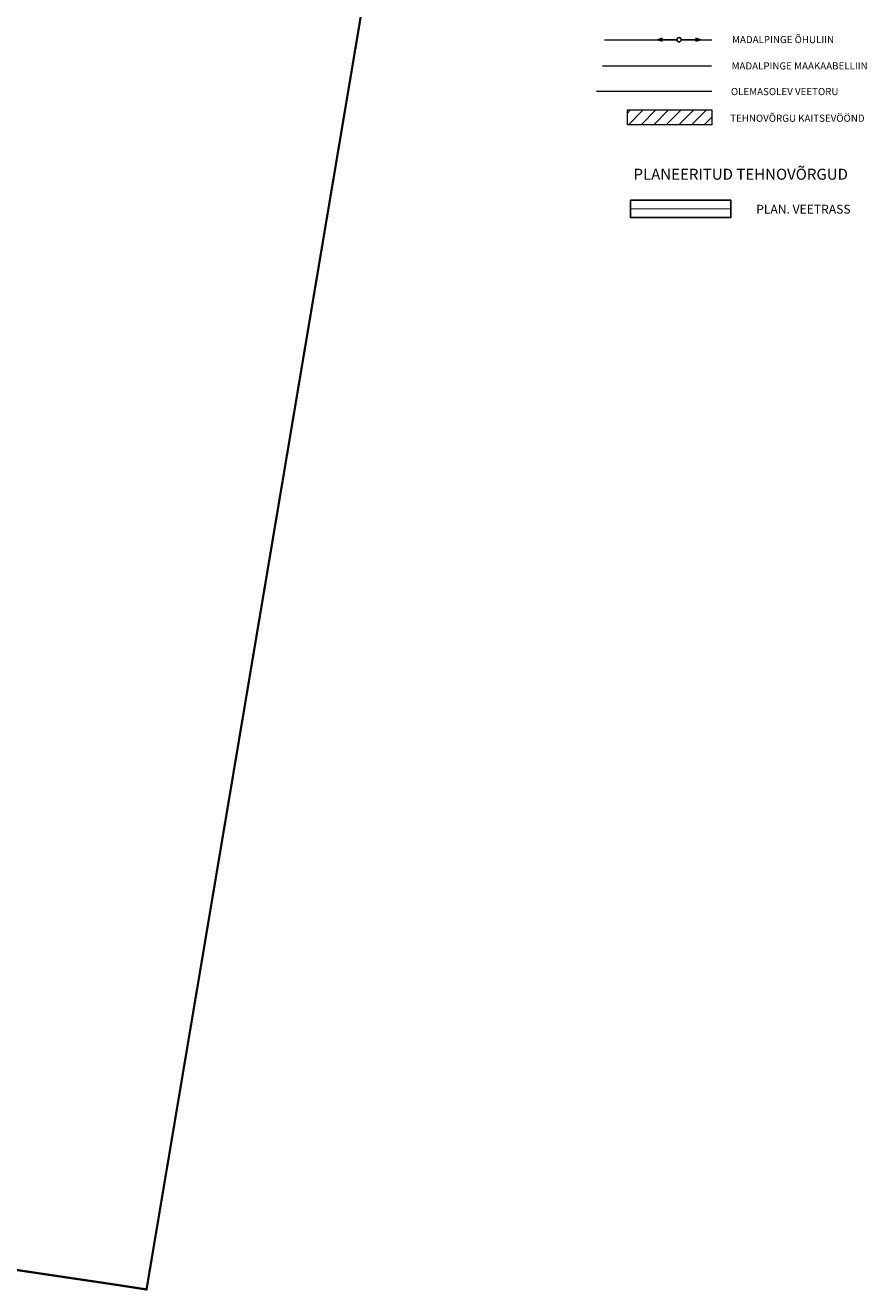
# Model space of a CAD drawing. Units: metres. Extents: x 553377 to 554735, y 6576454 to 6577837.
# Drawn here: x 554292 to 554445, y 6576454 to 6576684 of the extents above; entities that cross this region are included whole.
import ezdxf
from ezdxf.enums import TextEntityAlignment as Align

# ---------------------------------------------------------------- set-up
doc = ezdxf.new("R2010")
doc.units = ezdxf.units.M
for name, color, linetype in [('MPOHULIIN', 1, 'Continuous'), ('OPT-hoonekontuur', 7, 'Continuous'), ('OPT-tehno.kaitsevöönd', 7, 'Continuous'), ('OPT_mood-piir', 1, 'Continuous'), ('plan_tabel', 7, 'Continuous'), ('VTRASS', 5, 'Continuous')]:
    doc.layers.add(name, color=color, linetype=linetype)
for name, color, linetype, lineweight in [('OPT-plan.veetrass', 162, '05441_GE-VK$0$V1_KPROJEKT', 13), ('OPT-vormistus', 7, 'Continuous', 9), ('OPT_vormistus', 7, 'Continuous', 0)]:
    doc.layers.add(name, color=color, linetype=linetype, lineweight=lineweight)
doc.styles.add('05441_GE-VK$0$KPR-jooned', font='romand.shx')
doc.styles.add('romans', font='romans.shx')
doc.styles.get("Standard").update_dxf_attribs({"font": 'txt.shx'})
doc.styles.add('SWISL', font='swissl.ttf', dxfattribs={"height": 1.21})
doc.linetypes.add('-V-', pattern='A,10,-1.5,["V",romans,S=1.4,R=0,X=-0.7,Y=-0.7],-1.5,10,-3', length=26)
doc.linetypes.add('05441_GE-VK$0$V1_KPROJEKT', pattern='A,9.5,-1.25,["V1",05441_GE-VK$0$KPR-jooned,S=1,R=0,X=-0.845,Y=-0.5],-1.25', length=12)
doc.linetypes.add('MP_KBL', pattern='A,8,-2,[138,mkm.shx,S=1,R=0,X=0,Y=0],6,[138,mkm.shx,S=1,R=180,X=0,Y=0],-2', length=18)
doc.linetypes.add('MP_OHL', pattern='A,10,[138,mkm.shx,S=1,R=0,X=0,Y=0],6,[138,mkm.shx,S=1,R=180,X=0,Y=0],15', length=31)

# ---------------------------------------------------------------- blocks, each defined once
blk = doc.blocks.new('57')
for p, q in [((0, 5), (-0.35, 3.87)), ((0, 5), (0.35, 3.87)), ((0, 0.5), (0, 5))]:
    blk.add_line(p, q)
blk.add_circle((0, 0), 0.5)
blk = doc.blocks.new('58')
for p, q in [((0, 5), (-0.35, 3.87)), ((0, 0.5), (0, 5)), ((0, 5), (0.35, 3.87))]:
    blk.add_line(p, q)

msp = doc.modelspace()

# ---------------------------------------------------------------- hatches: boundary and pattern name
at = {"layer": 'OPT-tehno.kaitsevöönd', "linetype": 'Continuous', "lineweight": 0}
h = msp.add_hatch(dxfattribs=at)
h.set_pattern_fill('ANSI31', color=6, scale=13, style=0)
h.set_pattern_definition([(45, (-960.1333, 2481.8966), (-1.14904851943, 1.14904851943), [])])
h.paths.add_polyline_path([(554401.655, 6576668.431), (554401.655, 6576665.731), (554417.011, 6576665.731), (554417.011, 6576668.431)])

# ---------------------------------------------------------------- linework, layer by layer
at = {"layer": 'MPOHULIIN', "linetype": 'MP_OHL', "lineweight": 18, "ltscale": 0.5}
for points in [[(554397.491, 6576681.178), (554410.668, 6576681.178)], [(554411.441, 6576681.178), (554417.028, 6576681.178)]]:
    msp.add_lwpolyline(points, dxfattribs=at)
at = {"layer": 'MPOHULIIN', "linetype": 'MP_KBL', "ltscale": 0.5, "flags": 128}
msp.add_lwpolyline([(554397.114, 6576676.418), (554416.942, 6576676.391)], dxfattribs=at)
at = {"layer": 'OPT-hoonekontuur', "linetype": 'ByBlock', "ltscale": 0.2}
msp.add_lwpolyline([(554402.201, 6576652.003), (554420.465, 6576652.003), (554420.465, 6576648.878), (554402.201, 6576648.878)], close=True, dxfattribs=at)
at = {"layer": 'OPT-plan.veetrass', "const_width": 0.2, "flags": 128}
msp.add_lwpolyline([(554402.201, 6576650.449), (554420.465, 6576650.44)], dxfattribs=at)
at = {"layer": 'OPT-tehno.kaitsevöönd', "color": 6, "linetype": 'Continuous', "lineweight": 0}
msp.add_lwpolyline([(554401.655, 6576668.431), (554417.011, 6576668.431), (554417.011, 6576665.731), (554401.655, 6576665.731)], close=True, dxfattribs=at)
at = {"layer": 'OPT_mood-piir', "color": 36, "ltscale": 0.1, "const_width": 0.4}
msp.add_lwpolyline([(554366.15, 6576762.19), (554314.31, 6576454.07), (554308.57, 6576454.95), (554073.47, 6576489.91), (554070.98, 6576493.36), (554029.6, 6576550.53), (553989.47, 6576557.19), (553977.9, 6576562.58), (553927.22, 6576633.77), (553914.06, 6576722.93), (554056.47, 6576734.53), (554186.01, 6576744.64), (554317.69, 6576756.46), (554366.15, 6576762.19)], close=True, dxfattribs=at)
at = {"layer": 'VTRASS', "linetype": '-V-', "ltscale": 0.8, "const_width": 0.2, "flags": 128}
msp.add_lwpolyline([(554396.013, 6576671.793), (554417.028, 6576671.793)], dxfattribs=at)

# ---------------------------------------------------------------- block references
at = {"layer": 'MPOHULIIN', "linetype": 'MP_OHL', "lineweight": 0, "ltscale": 0.5, "xscale": 0.7734375004656613, "yscale": 0.7734375004656613, "zscale": 0.7734375004656613}
for name, rotation in [('57', 90), ('58', 270)]:
    msp.add_blockref(name, (554411.054, 6576681.178), dxfattribs=dict(at, rotation=rotation))

# ---------------------------------------------------------------- texts
at = {"layer": 'OPT-vormistus', "color": 7, "ltscale": 15, "style": 'SWISL'}
for s, p in [('MADALPINGE ÕHULIIN', (554420.676, 6576681.205)), ('MADALPINGE MAAKAABELLIIN', (554420.589, 6576676.417)), ('OLEMASOLEV VEETORU', (554420.473, 6576671.753)), ('TEHNOVÕRGU KAITSEVÖÖND', (554420.334, 6576666.913))]:
    msp.add_text(s, height=1.3, dxfattribs=at).set_placement(p, align=Align.MIDDLE_LEFT)
at = {"layer": 'OPT_vormistus', "ltscale": 15, "style": 'SWISL'}
msp.add_text('PLAN. VEETRASS', height=1.6128, dxfattribs=at).set_placement((554425.063, 6576650.378), align=Align.MIDDLE_LEFT)
at = {"layer": 'plan_tabel', "color": 7, "lineweight": 5, "insert": (554402.777, 6576657.736), "char_height": 2, "width": 57.16174, "attachment_point": 1}
msp.add_mtext('{\\fArial|b1|i0|c186|p34;PLANEERITUD TEHNOVÕRGUD}', dxfattribs=at)

doc.saveas('drawing.dxf')
